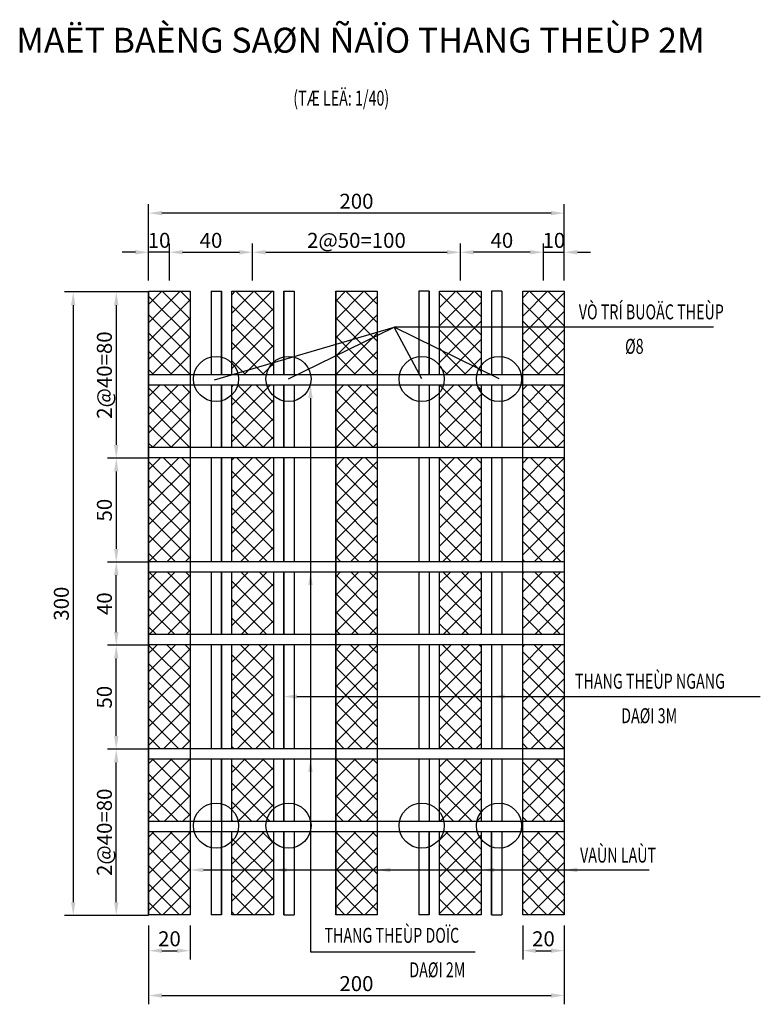
# Model space of a CAD drawing. Units: millimetres. Extents: x -16585 to 39995, y -8746 to 26114.
# Drawn here: x 13836 to 14193, y 3225 to 3699 of the extents above; entities that cross this region are included whole.
import ezdxf

# ---------------------------------------------------------------- set-up
doc = ezdxf.new("R2010")
doc.units = ezdxf.units.MM
doc.header["$MEASUREMENT"] = 0
doc.layers.get('Defpoints').update_dxf_attribs({"color": 8})
for name, color, linetype in [('2', 2, 'Continuous'), ('3', 3, 'Continuous'), ('8', 8, 'Continuous')]:
    doc.layers.add(name, color=color, linetype=linetype)
doc.styles.add('2', font='vn_vni.shx', dxfattribs={"width": 0.7, "height": 17})
doc.styles.add('5', font='VHELVEN.TTF', dxfattribs={"height": 35})
doc.styles.add('DIMTEXT', font='VN_vni.SHX', dxfattribs={"width": 0.7})
doc.dimstyles.new('3', dxfattribs={"dimscale": 3, "dimtxt": 1.8, "dimasz": 1.8, "dimexe": 1, "dimexo": 0, "dimgap": 0.6, "dimtad": 1, "dimdec": 0, "dimzin": 2, "dimdsep": 46, "dimtxsty": 'DIMTEXT', "dimcen": 0.09, "dimdle": 0.2, "dimclrd": 2, "dimclre": 2, "dimclrt": 7, "dimadec": 0, "dimazin": 0, "dimtfac": 1, "dimtdec": 4, "dimtix": 1, "dimtmove": 2, "dimatfit": 3, "dimfxl": 1, "dimtolj": 1, "dimtzin": 0, "dimarcsym": 0})
pattern_1 = [(45, (5631.783, 801.48), (-4.4194174, 4.4194174), []), (135, (5631.783, 801.48), (-4.4194174, -4.4194174), [])]

# ---------------------------------------------------------------- blocks, each defined once
blk = doc.blocks.new('*D2483')
at = {"layer": '2', "color": 8, "lineweight": -2, "transparency": 16777216}
for p, q in [((13908.49, 3573.1), (13908.49, 3590.98)), ((13914.85, 3586.74), (13942.13, 3586.74)), ((13948.49, 3573.1), (13948.49, 3590.98))]:
    blk.add_line(p, q, dxfattribs=at)
at = {"layer": '2', "color": 8, "transparency": 16777216}
for points in [[(13914.85, 3587.8), (13914.85, 3585.68), (13908.49, 3586.74)], [(13942.13, 3587.8), (13942.13, 3585.68), (13948.49, 3586.74)]]:
    blk.add_solid(points, dxfattribs=at)
at = {"layer": 'Defpoints', "color": 0, "transparency": 16777216}
for p in [(13948.49, 3586.74), (13908.49, 3573.1), (13948.49, 3573.1)]:
    blk.add_point(p, dxfattribs=at)
at = {"layer": '2', "color": 7, "transparency": 16777216, "insert": (13928.49, 3592.47), "char_height": 7.208, "attachment_point": 5, "style": '2'}
blk.add_mtext('\\A1;40', dxfattribs=at)
blk = doc.blocks.new('*D2484')
at = {"layer": '2', "color": 8, "lineweight": -2, "transparency": 16777216}
for p, q in [((13948.49, 3573.1), (13948.49, 3590.98)), ((13954.85, 3586.74), (14042.13, 3586.74)), ((14048.49, 3573.1), (14048.49, 3590.98))]:
    blk.add_line(p, q, dxfattribs=at)
at = {"layer": '2', "color": 8, "transparency": 16777216}
for points in [[(13954.85, 3587.8), (13954.85, 3585.68), (13948.49, 3586.74)], [(14042.13, 3587.8), (14042.13, 3585.68), (14048.49, 3586.74)]]:
    blk.add_solid(points, dxfattribs=at)
at = {"layer": 'Defpoints', "color": 0, "transparency": 16777216}
for p in [(14048.49, 3586.74), (13948.49, 3573.1), (14048.49, 3573.1)]:
    blk.add_point(p, dxfattribs=at)
at = {"layer": '2', "color": 7, "transparency": 16777216, "insert": (13998.49, 3592.47), "char_height": 7.208, "attachment_point": 5, "style": '2'}
blk.add_mtext('\\A1;2@50=100', dxfattribs=at)
blk = doc.blocks.new('*D2485')
at = {"layer": '2', "color": 8, "lineweight": -2, "transparency": 16777216}
for p, q in [((14048.49, 3573.1), (14048.49, 3590.98)), ((14082.13, 3586.74), (14054.85, 3586.74)), ((14088.49, 3573.1), (14088.49, 3590.98))]:
    blk.add_line(p, q, dxfattribs=at)
at = {"layer": '2', "color": 8, "transparency": 16777216}
for points in [[(14054.85, 3587.8), (14054.85, 3585.68), (14048.49, 3586.74)], [(14082.13, 3587.8), (14082.13, 3585.68), (14088.49, 3586.74)]]:
    blk.add_solid(points, dxfattribs=at)
at = {"layer": 'Defpoints', "color": 0, "transparency": 16777216}
for p in [(14048.49, 3586.74), (14048.49, 3573.1), (14088.49, 3573.1)]:
    blk.add_point(p, dxfattribs=at)
at = {"layer": '2', "color": 7, "transparency": 16777216, "insert": (14068.49, 3592.47), "char_height": 7.208, "attachment_point": 5, "style": '2'}
blk.add_mtext('\\A1;40', dxfattribs=at)
blk = doc.blocks.new('*D2486')
at = {"layer": '2', "color": 8, "lineweight": -2, "transparency": 16777216}
for p, q in [((13898.49, 3262.73), (13898.49, 3246.42)), ((13918.49, 3262.73), (13918.49, 3246.42)), ((13904.85, 3250.66), (13912.13, 3250.66))]:
    blk.add_line(p, q, dxfattribs=at)
at = {"layer": '2', "color": 8, "transparency": 16777216}
for points in [[(13904.85, 3251.72), (13904.85, 3249.6), (13898.49, 3250.66)], [(13912.13, 3251.72), (13912.13, 3249.6), (13918.49, 3250.66)]]:
    blk.add_solid(points, dxfattribs=at)
at = {"layer": 'Defpoints', "color": 0, "transparency": 16777216}
for p in [(13898.49, 3262.73), (13918.49, 3262.73), (13918.49, 3250.66)]:
    blk.add_point(p, dxfattribs=at)
at = {"layer": '2', "color": 7, "transparency": 16777216, "insert": (13908.49, 3256.39), "char_height": 7.208, "attachment_point": 5, "style": '2'}
blk.add_mtext('\\A1;20', dxfattribs=at)
blk = doc.blocks.new('*D2487')
at = {"layer": '2', "color": 8, "lineweight": -2, "transparency": 16777216}
for p, q in [((14078.49, 3262.73), (14078.49, 3246.42)), ((14098.49, 3262.73), (14098.49, 3246.42)), ((14084.85, 3250.66), (14092.13, 3250.66))]:
    blk.add_line(p, q, dxfattribs=at)
at = {"layer": '2', "color": 8, "transparency": 16777216}
for points in [[(14084.85, 3251.72), (14084.85, 3249.6), (14078.49, 3250.66)], [(14092.13, 3251.72), (14092.13, 3249.6), (14098.49, 3250.66)]]:
    blk.add_solid(points, dxfattribs=at)
at = {"layer": 'Defpoints', "color": 0, "transparency": 16777216}
for p in [(14078.49, 3262.73), (14098.49, 3262.73), (14098.49, 3250.66)]:
    blk.add_point(p, dxfattribs=at)
at = {"layer": '2', "color": 7, "transparency": 16777216, "insert": (14088.49, 3256.39), "char_height": 7.208, "attachment_point": 5, "style": '2'}
blk.add_mtext('\\A1;20', dxfattribs=at)
blk = doc.blocks.new('*D2488')
at = {"layer": '2', "color": 8, "lineweight": -2, "transparency": 16777216}
for p, q in [((14082.13, 3586.74), (14075.77, 3586.74)), ((14088.49, 3573.1), (14088.49, 3590.98)), ((14088.49, 3586.74), (14098.49, 3586.74)), ((14098.49, 3573.1), (14098.49, 3590.98)), ((14104.85, 3586.74), (14111.21, 3586.74))]:
    blk.add_line(p, q, dxfattribs=at)
at = {"layer": '2', "color": 8, "transparency": 16777216}
for points in [[(14082.13, 3587.8), (14082.13, 3585.68), (14088.49, 3586.74)], [(14104.85, 3587.8), (14104.85, 3585.68), (14098.49, 3586.74)]]:
    blk.add_solid(points, dxfattribs=at)
at = {"layer": 'Defpoints', "color": 0, "transparency": 16777216}
for p in [(14098.49, 3586.74), (14088.49, 3573.1), (14098.49, 3573.1)]:
    blk.add_point(p, dxfattribs=at)
at = {"layer": '2', "color": 7, "transparency": 16777216, "insert": (14093.49, 3592.47), "char_height": 7.208, "attachment_point": 5, "style": '2'}
blk.add_mtext('\\A1;10', dxfattribs=at)
blk = doc.blocks.new('*D2489')
at = {"layer": '2', "color": 8, "lineweight": -2, "transparency": 16777216}
for p, q in [((13892.13, 3586.74), (13885.77, 3586.74)), ((13898.49, 3573.1), (13898.49, 3590.98)), ((13908.49, 3586.74), (13898.49, 3586.74)), ((13908.49, 3573.1), (13908.49, 3590.98)), ((13914.85, 3586.74), (13921.21, 3586.74))]:
    blk.add_line(p, q, dxfattribs=at)
at = {"layer": '2', "color": 8, "transparency": 16777216}
for points in [[(13892.13, 3587.8), (13892.13, 3585.68), (13898.49, 3586.74)], [(13914.85, 3587.8), (13914.85, 3585.68), (13908.49, 3586.74)]]:
    blk.add_solid(points, dxfattribs=at)
at = {"layer": 'Defpoints', "color": 0, "transparency": 16777216}
for p in [(13898.49, 3586.74), (13898.49, 3573.1), (13908.49, 3573.1)]:
    blk.add_point(p, dxfattribs=at)
at = {"layer": '2', "color": 7, "transparency": 16777216, "insert": (13903.49, 3592.47), "char_height": 7.208, "attachment_point": 5, "style": '2'}
blk.add_mtext('\\A1;10', dxfattribs=at)
blk = doc.blocks.new('*D2490')
at = {"layer": '2', "color": 8, "lineweight": -2, "transparency": 16777216}
for p, q in [((13898.49, 3573.1), (13898.49, 3609.81)), ((14098.49, 3573.1), (14098.49, 3609.81)), ((14092.13, 3605.57), (13904.85, 3605.57))]:
    blk.add_line(p, q, dxfattribs=at)
at = {"layer": '2', "color": 8, "transparency": 16777216}
for points in [[(13904.85, 3606.63), (13904.85, 3604.51), (13898.49, 3605.57)], [(14092.13, 3606.63), (14092.13, 3604.51), (14098.49, 3605.57)]]:
    blk.add_solid(points, dxfattribs=at)
at = {"layer": 'Defpoints', "color": 0, "transparency": 16777216}
for p in [(13898.49, 3605.57), (13898.49, 3573.1), (14098.49, 3573.1)]:
    blk.add_point(p, dxfattribs=at)
at = {"layer": '2', "color": 7, "transparency": 16777216, "insert": (13998.49, 3611.29), "char_height": 7.208, "attachment_point": 5, "style": '2'}
blk.add_mtext('\\A1;200', dxfattribs=at)
blk = doc.blocks.new('*D2491')
at = {"layer": '2', "color": 8, "lineweight": -2, "transparency": 16777216}
for p, q in [((13898.49, 3262.73), (13898.49, 3224.86)), ((14098.49, 3262.73), (14098.49, 3224.86)), ((13904.85, 3229.1), (14092.13, 3229.1))]:
    blk.add_line(p, q, dxfattribs=at)
at = {"layer": '2', "color": 8, "transparency": 16777216}
for points in [[(13904.85, 3230.16), (13904.85, 3228.04), (13898.49, 3229.1)], [(14092.13, 3230.16), (14092.13, 3228.04), (14098.49, 3229.1)]]:
    blk.add_solid(points, dxfattribs=at)
at = {"layer": 'Defpoints', "color": 0, "transparency": 16777216}
for p in [(13898.49, 3262.73), (14098.49, 3262.73), (14098.49, 3229.1)]:
    blk.add_point(p, dxfattribs=at)
at = {"layer": '2', "color": 7, "transparency": 16777216, "insert": (13998.49, 3234.82), "char_height": 7.208, "attachment_point": 5, "style": '2'}
blk.add_mtext('\\A1;200', dxfattribs=at)
blk = doc.blocks.new('*D2492')
at = {"layer": '2', "color": 8, "lineweight": -2, "transparency": 16777216}
for p, q in [((13898.49, 3567.64), (13878.66, 3567.64)), ((13882.9, 3561.28), (13882.9, 3494)), ((13898.59, 3487.64), (13878.66, 3487.64))]:
    blk.add_line(p, q, dxfattribs=at)
at = {"layer": '2', "color": 8, "transparency": 16777216}
for points in [[(13881.84, 3561.28), (13883.96, 3561.28), (13882.9, 3567.64)], [(13881.84, 3494), (13883.96, 3494), (13882.9, 3487.64)]]:
    blk.add_solid(points, dxfattribs=at)
at = {"layer": 'Defpoints', "color": 0, "transparency": 16777216}
for p in [(13898.49, 3567.64), (13882.9, 3487.64), (13898.59, 3487.64)]:
    blk.add_point(p, dxfattribs=at)
at = {"layer": '2', "color": 7, "transparency": 16777216, "insert": (13877.18, 3527.64), "char_height": 7.208, "attachment_point": 5, "rotation": 90, "style": '2'}
blk.add_mtext('\\A1;2@40=80', dxfattribs=at)
blk = doc.blocks.new('*D2493')
at = {"layer": '2', "color": 8, "lineweight": -2, "transparency": 16777216}
for p, q in [((13888.48, 3487.64), (13878.66, 3487.64)), ((13882.9, 3481.28), (13882.9, 3444)), ((13898.59, 3437.64), (13878.66, 3437.64))]:
    blk.add_line(p, q, dxfattribs=at)
at = {"layer": '2', "color": 8, "transparency": 16777216}
for points in [[(13881.84, 3481.28), (13883.96, 3481.28), (13882.9, 3487.64)], [(13881.84, 3444), (13883.96, 3444), (13882.9, 3437.64)]]:
    blk.add_solid(points, dxfattribs=at)
at = {"layer": 'Defpoints', "color": 0, "transparency": 16777216}
for p in [(13888.48, 3487.64), (13882.9, 3437.64), (13898.59, 3437.64)]:
    blk.add_point(p, dxfattribs=at)
at = {"layer": '2', "color": 7, "transparency": 16777216, "insert": (13877.18, 3462.64), "char_height": 7.208, "attachment_point": 5, "rotation": 90, "style": '2'}
blk.add_mtext('\\A1;50', dxfattribs=at)
blk = doc.blocks.new('*D2494')
at = {"layer": '2', "color": 8, "lineweight": -2, "transparency": 16777216}
for p, q in [((13898.59, 3347.64), (13878.66, 3347.64)), ((13882.9, 3274), (13882.9, 3341.28)), ((13898.49, 3267.64), (13878.66, 3267.64))]:
    blk.add_line(p, q, dxfattribs=at)
at = {"layer": '2', "color": 8, "transparency": 16777216}
for points in [[(13881.84, 3341.28), (13883.96, 3341.28), (13882.9, 3347.64)], [(13881.84, 3274), (13883.96, 3274), (13882.9, 3267.64)]]:
    blk.add_solid(points, dxfattribs=at)
at = {"layer": 'Defpoints', "color": 0, "transparency": 16777216}
for p in [(13882.9, 3347.64), (13898.59, 3347.64), (13898.49, 3267.64)]:
    blk.add_point(p, dxfattribs=at)
at = {"layer": '2', "color": 7, "transparency": 16777216, "insert": (13877.18, 3307.64), "char_height": 7.208, "attachment_point": 5, "rotation": 90, "style": '2'}
blk.add_mtext('\\A1;2@40=80', dxfattribs=at)
blk = doc.blocks.new('*D2495')
at = {"layer": '2', "color": 8, "lineweight": -2, "transparency": 16777216}
for p, q in [((13898.59, 3397.64), (13878.66, 3397.64)), ((13882.9, 3354), (13882.9, 3391.28)), ((13888.48, 3347.64), (13878.66, 3347.64))]:
    blk.add_line(p, q, dxfattribs=at)
at = {"layer": '2', "color": 8, "transparency": 16777216}
for points in [[(13881.84, 3391.28), (13883.96, 3391.28), (13882.9, 3397.64)], [(13881.84, 3354), (13883.96, 3354), (13882.9, 3347.64)]]:
    blk.add_solid(points, dxfattribs=at)
at = {"layer": 'Defpoints', "color": 0, "transparency": 16777216}
for p in [(13882.9, 3397.64), (13898.59, 3397.64), (13888.48, 3347.64)]:
    blk.add_point(p, dxfattribs=at)
at = {"layer": '2', "color": 7, "transparency": 16777216, "insert": (13877.18, 3372.64), "char_height": 7.208, "attachment_point": 5, "rotation": 90, "style": '2'}
blk.add_mtext('\\A1;50', dxfattribs=at)
blk = doc.blocks.new('*D2496')
at = {"layer": '2', "color": 8, "lineweight": -2, "transparency": 16777216}
for p, q in [((13884.02, 3437.64), (13878.66, 3437.64)), ((13882.9, 3404), (13882.9, 3431.28)), ((13890.28, 3397.64), (13878.66, 3397.64))]:
    blk.add_line(p, q, dxfattribs=at)
at = {"layer": '2', "color": 8, "transparency": 16777216}
for points in [[(13881.84, 3431.28), (13883.96, 3431.28), (13882.9, 3437.64)], [(13881.84, 3404), (13883.96, 3404), (13882.9, 3397.64)]]:
    blk.add_solid(points, dxfattribs=at)
at = {"layer": 'Defpoints', "color": 0, "transparency": 16777216}
for p in [(13882.9, 3437.64), (13884.02, 3437.64), (13890.28, 3397.64)]:
    blk.add_point(p, dxfattribs=at)
at = {"layer": '2', "color": 7, "transparency": 16777216, "insert": (13877.18, 3417.64), "char_height": 7.208, "attachment_point": 5, "rotation": 90, "style": '2'}
blk.add_mtext('\\A1;40', dxfattribs=at)
blk = doc.blocks.new('*D2497')
at = {"layer": '2', "color": 8, "lineweight": -2, "transparency": 16777216}
for p, q in [((13898.49, 3567.64), (13857.95, 3567.64)), ((13862.19, 3561.28), (13862.19, 3274)), ((13898.49, 3267.64), (13857.95, 3267.64))]:
    blk.add_line(p, q, dxfattribs=at)
at = {"layer": '2', "color": 8, "transparency": 16777216}
for points in [[(13861.13, 3561.28), (13863.25, 3561.28), (13862.19, 3567.64)], [(13861.13, 3274), (13863.25, 3274), (13862.19, 3267.64)]]:
    blk.add_solid(points, dxfattribs=at)
at = {"layer": 'Defpoints', "color": 0, "transparency": 16777216}
for p in [(13898.49, 3567.64), (13862.19, 3267.64), (13898.49, 3267.64)]:
    blk.add_point(p, dxfattribs=at)
at = {"layer": '2', "color": 7, "transparency": 16777216, "insert": (13856.46, 3417.64), "char_height": 7.208, "attachment_point": 5, "rotation": 90, "style": '2'}
blk.add_mtext('\\A1;300', dxfattribs=at)

msp = doc.modelspace()

# ---------------------------------------------------------------- hatches: boundary and pattern name
h = msp.add_hatch()
h.set_pattern_fill('ANSI37', color=8, scale=50)
h.set_pattern_definition(pattern_1)
h.paths.add_polyline_path([(13918.49, 3567.94), (13898.49, 3567.94), (13898.49, 3527.94), (13918.49, 3527.94)])
h = msp.add_hatch()
h.set_pattern_fill('ANSI37', color=8, scale=50)
h.set_pattern_definition(pattern_1)
h.paths.add_polyline_path([(13958.49, 3567.94), (13938.49, 3567.94), (13938.49, 3527.94), (13958.49, 3527.94)])
h = msp.add_hatch()
h.set_pattern_fill('ANSI37', color=8, scale=50)
h.set_pattern_definition(pattern_1)
h.paths.add_polyline_path([(14008.49, 3567.94), (13988.49, 3567.94), (13988.49, 3527.94), (14008.49, 3527.94)])
h = msp.add_hatch()
h.set_pattern_fill('ANSI37', color=8, scale=50)
h.set_pattern_definition(pattern_1)
h.paths.add_polyline_path([(14058.49, 3567.94), (14038.49, 3567.94), (14038.49, 3527.94), (14058.49, 3527.94)])
h = msp.add_hatch()
h.set_pattern_fill('ANSI37', color=8, scale=50)
h.set_pattern_definition(pattern_1)
h.paths.add_polyline_path([(14098.49, 3567.94), (14078.49, 3567.94), (14078.49, 3527.94), (14098.49, 3527.94)])
h = msp.add_hatch()
h.set_pattern_fill('ANSI37', color=8, scale=50)
h.set_pattern_definition(pattern_1)
h.paths.add_polyline_path([(13918.49, 3522.94), (13898.49, 3522.94), (13898.49, 3492.94), (13918.49, 3492.94)])
h = msp.add_hatch()
h.set_pattern_fill('ANSI37', color=8, scale=50)
h.set_pattern_definition(pattern_1)
h.paths.add_polyline_path([(13958.49, 3522.94), (13938.49, 3522.94), (13938.49, 3492.94), (13958.49, 3492.94)])
h = msp.add_hatch()
h.set_pattern_fill('ANSI37', color=8, scale=50)
h.set_pattern_definition(pattern_1)
h.paths.add_polyline_path([(14008.49, 3522.94), (13988.49, 3522.94), (13988.49, 3492.94), (14008.49, 3492.94)])
h = msp.add_hatch()
h.set_pattern_fill('ANSI37', color=8, scale=50)
h.set_pattern_definition(pattern_1)
h.paths.add_polyline_path([(14058.49, 3522.94), (14038.49, 3522.94), (14038.49, 3492.94), (14058.49, 3492.94)])
h = msp.add_hatch()
h.set_pattern_fill('ANSI37', color=8, scale=50)
h.set_pattern_definition(pattern_1)
h.paths.add_polyline_path([(14098.49, 3522.94), (14078.49, 3522.94), (14078.49, 3492.94), (14098.49, 3492.94)])
h = msp.add_hatch()
h.set_pattern_fill('ANSI37', color=8, scale=50)
h.set_pattern_definition(pattern_1)
h.paths.add_polyline_path([(13918.49, 3487.94), (13898.49, 3487.94), (13898.49, 3437.94), (13918.49, 3437.94)])
h = msp.add_hatch()
h.set_pattern_fill('ANSI37', color=8, scale=50)
h.set_pattern_definition(pattern_1)
h.paths.add_polyline_path([(13958.49, 3487.94), (13938.49, 3487.94), (13938.49, 3437.94), (13958.49, 3437.94)])
h = msp.add_hatch()
h.set_pattern_fill('ANSI37', color=8, scale=50)
h.set_pattern_definition(pattern_1)
h.paths.add_polyline_path([(14008.49, 3487.94), (13988.49, 3487.94), (13988.49, 3437.94), (14008.49, 3437.94)])
h = msp.add_hatch()
h.set_pattern_fill('ANSI37', color=8, scale=50)
h.set_pattern_definition(pattern_1)
h.paths.add_polyline_path([(14058.49, 3487.94), (14038.49, 3487.94), (14038.49, 3437.94), (14058.49, 3437.94)])
h = msp.add_hatch()
h.set_pattern_fill('ANSI37', color=8, scale=50)
h.set_pattern_definition(pattern_1)
h.paths.add_polyline_path([(14098.49, 3487.94), (14078.49, 3487.94), (14078.49, 3437.94), (14098.49, 3437.94)])
h = msp.add_hatch()
h.set_pattern_fill('ANSI37', color=8, scale=50)
h.set_pattern_definition(pattern_1)
h.paths.add_polyline_path([(13918.49, 3432.94), (13898.49, 3432.94), (13898.49, 3402.94), (13918.49, 3402.94)])
h = msp.add_hatch()
h.set_pattern_fill('ANSI37', color=8, scale=50)
h.set_pattern_definition(pattern_1)
h.paths.add_polyline_path([(13958.49, 3432.94), (13938.49, 3432.94), (13938.49, 3402.94), (13958.49, 3402.94)])
h = msp.add_hatch()
h.set_pattern_fill('ANSI37', color=8, scale=50)
h.set_pattern_definition(pattern_1)
h.paths.add_polyline_path([(14008.49, 3432.94), (13988.49, 3432.94), (13988.49, 3402.94), (14008.49, 3402.94)])
h = msp.add_hatch()
h.set_pattern_fill('ANSI37', color=8, scale=50)
h.set_pattern_definition(pattern_1)
h.paths.add_polyline_path([(14058.49, 3432.94), (14038.49, 3432.94), (14038.49, 3402.94), (14058.49, 3402.94)])
h = msp.add_hatch()
h.set_pattern_fill('ANSI37', color=8, scale=50)
h.set_pattern_definition(pattern_1)
h.paths.add_polyline_path([(14098.49, 3432.94), (14078.49, 3432.94), (14078.49, 3402.94), (14098.49, 3402.94)])
h = msp.add_hatch()
h.set_pattern_fill('ANSI37', color=8, scale=50)
h.set_pattern_definition(pattern_1)
h.paths.add_polyline_path([(13918.49, 3397.94), (13898.49, 3397.94), (13898.49, 3347.94), (13918.49, 3347.94)])
h = msp.add_hatch()
h.set_pattern_fill('ANSI37', color=8, scale=50)
h.set_pattern_definition(pattern_1)
h.paths.add_polyline_path([(13958.49, 3397.94), (13938.49, 3397.94), (13938.49, 3347.94), (13958.49, 3347.94)])
h = msp.add_hatch()
h.set_pattern_fill('ANSI37', color=8, scale=50)
h.set_pattern_definition(pattern_1)
h.paths.add_polyline_path([(14008.49, 3397.94), (13988.49, 3397.94), (13988.49, 3347.94), (14008.49, 3347.94)])
h = msp.add_hatch()
h.set_pattern_fill('ANSI37', color=8, scale=50)
h.set_pattern_definition(pattern_1)
h.paths.add_polyline_path([(14058.49, 3397.94), (14038.49, 3397.94), (14038.49, 3347.94), (14058.49, 3347.94)])
h = msp.add_hatch()
h.set_pattern_fill('ANSI37', color=8, scale=50)
h.set_pattern_definition(pattern_1)
h.paths.add_polyline_path([(14098.49, 3397.94), (14078.49, 3397.94), (14078.49, 3347.94), (14098.49, 3347.94)])
h = msp.add_hatch()
h.set_pattern_fill('ANSI37', color=8, scale=50)
h.set_pattern_definition(pattern_1)
h.paths.add_polyline_path([(13918.49, 3342.94), (13898.49, 3342.94), (13898.49, 3312.94), (13918.49, 3312.94)])
h = msp.add_hatch()
h.set_pattern_fill('ANSI37', color=8, scale=50)
h.set_pattern_definition(pattern_1)
h.paths.add_polyline_path([(13958.49, 3342.94), (13938.49, 3342.94), (13938.49, 3312.94), (13958.49, 3312.94)])
h = msp.add_hatch()
h.set_pattern_fill('ANSI37', color=8, scale=50)
h.set_pattern_definition(pattern_1)
h.paths.add_polyline_path([(14008.49, 3342.94), (13988.49, 3342.94), (13988.49, 3312.94), (14008.49, 3312.94)])
h = msp.add_hatch()
h.set_pattern_fill('ANSI37', color=8, scale=50)
h.set_pattern_definition(pattern_1)
h.paths.add_polyline_path([(14058.49, 3342.94), (14038.49, 3342.94), (14038.49, 3312.94), (14058.49, 3312.94)])
h = msp.add_hatch()
h.set_pattern_fill('ANSI37', color=8, scale=50)
h.set_pattern_definition(pattern_1)
h.paths.add_polyline_path([(14098.49, 3342.94), (14078.49, 3342.94), (14078.49, 3312.94), (14098.49, 3312.94)])
h = msp.add_hatch()
h.set_pattern_fill('ANSI37', color=8, scale=50)
h.set_pattern_definition(pattern_1)
h.paths.add_polyline_path([(13918.49, 3307.94), (13898.49, 3307.94), (13898.49, 3267.94), (13918.49, 3267.94)])
h = msp.add_hatch()
h.set_pattern_fill('ANSI37', color=8, scale=50)
h.set_pattern_definition(pattern_1)
h.paths.add_polyline_path([(13958.49, 3307.94), (13938.49, 3307.94), (13938.49, 3267.94), (13958.49, 3267.94)])
h = msp.add_hatch()
h.set_pattern_fill('ANSI37', color=8, scale=50)
h.set_pattern_definition(pattern_1)
h.paths.add_polyline_path([(14008.49, 3307.94), (13988.49, 3307.94), (13988.49, 3267.94), (14008.49, 3267.94)])
h = msp.add_hatch()
h.set_pattern_fill('ANSI37', color=8, scale=50)
h.set_pattern_definition(pattern_1)
h.paths.add_polyline_path([(14058.49, 3307.94), (14038.49, 3307.94), (14038.49, 3267.94), (14058.49, 3267.94)])
h = msp.add_hatch()
h.set_pattern_fill('ANSI37', color=8, scale=50)
h.set_pattern_definition(pattern_1)
h.paths.add_polyline_path([(14098.49, 3307.94), (14078.49, 3307.94), (14078.49, 3267.94), (14098.49, 3267.94)])

# ---------------------------------------------------------------- linework, layer by layer
for p, q in [((13898.49, 3567.94), (13898.49, 3267.94)), ((13918.49, 3567.94), (13918.49, 3267.94)), ((13928.49, 3567.94), (13933.49, 3567.94)), ((13928.49, 3567.94), (13928.49, 3527.94)), ((13933.49, 3527.94), (13933.49, 3567.94)), ((13933.49, 3567.94), (13933.49, 3527.94)), ((13963.49, 3527.94), (13963.49, 3567.94)), ((13963.49, 3567.94), (13968.49, 3567.94)), ((13963.49, 3567.94), (13963.49, 3527.94)), ((13968.49, 3567.94), (13968.49, 3527.94)), ((13988.49, 3567.94), (13988.49, 3267.94)), ((14008.49, 3567.94), (14008.49, 3267.94)), ((14033.49, 3567.94), (14028.49, 3567.94)), ((14028.49, 3567.94), (14028.49, 3527.94)), ((14033.49, 3527.94), (14033.49, 3567.94)), ((14033.49, 3567.94), (14033.49, 3527.94)), ((14068.49, 3567.94), (14063.49, 3567.94)), ((14063.49, 3567.94), (14063.49, 3527.94)), ((14068.49, 3567.94), (14068.49, 3527.94)), ((13898.49, 3527.94), (14098.49, 3527.94)), ((13898.49, 3522.94), (14098.49, 3522.94)), ((13928.49, 3522.94), (13928.49, 3492.94)), ((13933.49, 3492.94), (13933.49, 3522.94)), ((13933.49, 3522.94), (13933.49, 3492.94)), ((13963.49, 3492.94), (13963.49, 3522.94)), ((13963.49, 3522.94), (13963.49, 3492.94)), ((13968.49, 3522.94), (13968.49, 3492.94)), ((14028.49, 3522.94), (14028.49, 3492.94)), ((14033.49, 3522.94), (14033.49, 3492.94)), ((14063.49, 3522.94), (14063.49, 3492.94)), ((14068.49, 3522.94), (14068.49, 3492.94)), ((13898.49, 3492.94), (14098.49, 3492.94)), ((13898.49, 3487.94), (14098.49, 3487.94)), ((13928.49, 3487.94), (13928.49, 3437.94)), ((13933.49, 3437.94), (13933.49, 3487.94)), ((13933.49, 3487.94), (13933.49, 3437.94)), ((13963.49, 3437.94), (13963.49, 3487.94)), ((13963.49, 3487.94), (13963.49, 3437.94)), ((13968.49, 3487.94), (13968.49, 3437.94)), ((14028.49, 3487.94), (14028.49, 3437.94)), ((14033.49, 3487.94), (14033.49, 3437.94)), ((14063.49, 3487.94), (14063.49, 3437.94)), ((14068.49, 3487.94), (14068.49, 3437.94)), ((13898.49, 3437.94), (14098.49, 3437.94)), ((13898.49, 3432.94), (14098.49, 3432.94)), ((13928.49, 3432.94), (13928.49, 3402.94)), ((13933.49, 3402.94), (13933.49, 3432.94)), ((13933.49, 3432.94), (13933.49, 3402.94)), ((13963.49, 3402.94), (13963.49, 3432.94)), ((13963.49, 3432.94), (13963.49, 3402.94)), ((13968.49, 3432.94), (13968.49, 3402.94)), ((14028.49, 3432.94), (14028.49, 3402.94)), ((14033.49, 3432.94), (14033.49, 3402.94)), ((14063.49, 3432.94), (14063.49, 3402.94)), ((14068.49, 3432.94), (14068.49, 3402.94)), ((13898.49, 3402.94), (14098.49, 3402.94)), ((13898.49, 3402.94), (14098.49, 3402.94)), ((13898.49, 3397.94), (14098.49, 3397.94)), ((13898.49, 3397.94), (14098.49, 3397.94)), ((13928.49, 3397.94), (13928.49, 3347.94)), ((13933.49, 3347.94), (13933.49, 3397.94)), ((13933.49, 3397.94), (13933.49, 3347.94)), ((13963.49, 3347.94), (13963.49, 3397.94)), ((13963.49, 3397.94), (13963.49, 3347.94)), ((13968.49, 3397.94), (13968.49, 3347.94)), ((14028.49, 3397.94), (14028.49, 3347.94)), ((14033.49, 3397.94), (14033.49, 3347.94)), ((14063.49, 3397.94), (14063.49, 3347.94)), ((14068.49, 3397.94), (14068.49, 3347.94)), ((13898.49, 3347.94), (14098.49, 3347.94)), ((13898.49, 3342.94), (14098.49, 3342.94)), ((13928.49, 3342.94), (13928.49, 3267.94)), ((13933.49, 3312.94), (13933.49, 3342.94)), ((13933.49, 3342.94), (13933.49, 3267.94)), ((13963.49, 3312.94), (13963.49, 3342.94)), ((13963.49, 3342.94), (13963.49, 3312.94)), ((13968.49, 3342.94), (13968.49, 3312.94)), ((14028.49, 3342.94), (14028.49, 3312.94)), ((14033.49, 3342.94), (14033.49, 3312.94)), ((14063.49, 3342.94), (14063.49, 3312.94)), ((14068.49, 3342.94), (14068.49, 3312.94)), ((13898.49, 3312.94), (14098.49, 3312.94)), ((13898.49, 3307.94), (14098.49, 3307.94)), ((13933.49, 3267.94), (13933.49, 3307.94)), ((13963.49, 3267.94), (13963.49, 3307.94)), ((13963.49, 3307.94), (13963.49, 3267.94)), ((13968.49, 3307.94), (13968.49, 3267.94)), ((14028.49, 3307.94), (14028.49, 3267.94)), ((14033.49, 3267.94), (14033.49, 3307.94)), ((14033.49, 3307.94), (14033.49, 3267.94)), ((14063.49, 3267.94), (14063.49, 3307.94)), ((14063.49, 3307.94), (14063.49, 3267.94)), ((14068.49, 3307.94), (14068.49, 3267.94)), ((13933.49, 3267.94), (13928.49, 3267.94)), ((13963.49, 3267.94), (13968.49, 3267.94)), ((14033.49, 3267.94), (14028.49, 3267.94)), ((14063.49, 3267.94), (14068.49, 3267.94))]:
    msp.add_line(p, q)
at = {"layer": '2', "color": 8}
for p, q in [((13976.37, 3516.58), (13976.37, 3250.05)), ((13969.85, 3372.94), (14192.86, 3372.94)), ((13924.85, 3289.5), (14139.29, 3289.5)), ((13976.37, 3250.05), (14055.61, 3250.05))]:
    msp.add_line(p, q, dxfattribs=at)
for points in [[(13975.31, 3516.58), (13977.43, 3516.58), (13976.37, 3522.94)], [(13975.31, 3426.58), (13977.43, 3426.58), (13976.37, 3432.94)], [(13969.85, 3371.88), (13969.85, 3374), (13963.49, 3372.94)], [(14069.85, 3371.88), (14069.85, 3374), (14063.49, 3372.94)], [(13975.31, 3336.58), (13977.43, 3336.58), (13976.37, 3342.94)], [(13924.85, 3288.44), (13924.85, 3290.56), (13918.49, 3289.5)], [(13964.85, 3288.44), (13964.85, 3290.56), (13958.49, 3289.5)], [(14014.85, 3288.44), (14014.85, 3290.56), (14008.49, 3289.5)], [(14064.85, 3288.44), (14064.85, 3290.56), (14058.49, 3289.5)], [(14104.85, 3288.44), (14104.85, 3290.56), (14098.49, 3289.5)]]:
    msp.add_solid(points, dxfattribs=at)
at = {"layer": '3'}
for points in [[(13898.49, 3567.94), (13918.49, 3567.94), (13918.49, 3267.94), (13898.49, 3267.94)], [(13988.49, 3567.94), (14008.49, 3567.94), (14008.49, 3267.94), (13988.49, 3267.94)], [(14078.49, 3567.94), (14098.49, 3567.94), (14098.49, 3267.94), (14078.49, 3267.94)]]:
    msp.add_lwpolyline(points, close=True, dxfattribs=at)
for points in [[(13938.49, 3527.94), (13938.49, 3567.94), (13958.49, 3567.94), (13958.49, 3527.94)], [(14038.49, 3527.94), (14038.49, 3567.94), (14058.49, 3567.94), (14058.49, 3527.94)], [(13938.49, 3492.94), (13938.49, 3522.94)], [(13958.49, 3522.94), (13958.49, 3492.94)], [(14038.49, 3492.94), (14038.49, 3522.94)], [(14058.49, 3522.94), (14058.49, 3492.94)], [(13938.49, 3437.94), (13938.49, 3487.94)], [(13958.49, 3487.94), (13958.49, 3437.94)], [(14038.49, 3437.94), (14038.49, 3487.94)], [(14058.49, 3487.94), (14058.49, 3437.94)], [(13938.49, 3402.94), (13938.49, 3432.94)], [(13958.49, 3432.94), (13958.49, 3402.94)], [(14038.49, 3402.94), (14038.49, 3432.94)], [(14058.49, 3432.94), (14058.49, 3402.94)], [(13938.49, 3347.94), (13938.49, 3397.94)], [(13958.49, 3397.94), (13958.49, 3347.94)], [(14038.49, 3347.94), (14038.49, 3397.94)], [(14058.49, 3397.94), (14058.49, 3347.94)], [(13938.49, 3312.94), (13938.49, 3342.94)], [(13958.49, 3342.94), (13958.49, 3312.94)], [(14038.49, 3312.94), (14038.49, 3342.94)], [(14058.49, 3342.94), (14058.49, 3312.94)], [(13958.49, 3307.94), (13958.49, 3267.94), (13938.49, 3267.94), (13938.49, 3307.94)], [(14058.49, 3307.94), (14058.49, 3267.94), (14038.49, 3267.94), (14038.49, 3307.94)]]:
    msp.add_lwpolyline(points, dxfattribs=at)
for centre in [(13930.9, 3525.77), (13965.79, 3525.77), (14029.88, 3525.77), (14067.11, 3525.77), (13930.9, 3310.84), (13965.79, 3310.84), (14029.88, 3310.84), (14067.11, 3310.84)]:
    msp.add_circle(centre, 10.85, dxfattribs=at)
at = {"layer": '8'}
for p in [(13930.14, 3525.42), (13965.79, 3525.77), (14170.33, 3550.69), (14029.88, 3525.77), (14067.11, 3525.77)]:
    msp.add_line(p, (14016.6, 3550.69), dxfattribs=at)

# ---------------------------------------------------------------- texts
at = {"layer": '3', "style": '5'}
msp.add_text('%%UMAËT BAÈNG SAØN ÑAÏO THANG THEÙP 2M', height=12, dxfattribs=at).set_placement((13834.76, 3682.77))
at = {"layer": '3', "style": '2', "width": 0.7}
for s, p in [('(TÆ LEÄ: 1/40)', (13968.09, 3657.3)), ('VÒ TRÍ BUOÄC THEÙP', (14105.5, 3554.46)), ('%%C8', (14127.77, 3537.87)), ('THANG THEÙP NGANG', (14103.65, 3376.72)), ('DAØI 3M', (14125.91, 3360.13)), ('VAÙN LAÙT', (14106.11, 3293.07)), ('THANG THEÙP DOÏC', (13983.11, 3254.44)), ('DAØI 2M', (14023.95, 3237.85))]:
    msp.add_text(s, height=7.2, dxfattribs=at).set_placement(p)

# ---------------------------------------------------------------- dimensions: what is measured, and where the dimension line sits
at = {"layer": '2'}
for base, p1, p2, picture, middle in [((13898.49, 3605.57), (14098.49, 3573.1), (13898.49, 3573.1), '*D2490', (13998.49, 3611.29)), ((13898.49, 3586.74), (13908.49, 3573.1), (13898.49, 3573.1), '*D2489', (13903.49, 3592.47)), ((13948.49, 3586.74), (13908.49, 3573.1), (13948.49, 3573.1), '*D2483', (13928.49, 3592.47)), ((14098.49, 3586.74), (14088.49, 3573.1), (14098.49, 3573.1), '*D2488', (14093.49, 3592.47)), ((13918.49, 3250.66), (13898.49, 3262.73), (13918.49, 3262.73), '*D2486', (13908.49, 3256.39)), ((14098.49, 3229.1), (13898.49, 3262.73), (14098.49, 3262.73), '*D2491', (13998.49, 3234.82)), ((14098.49, 3250.66), (14078.49, 3262.73), (14098.49, 3262.73), '*D2487', (14088.49, 3256.39))]:
    dim = msp.add_linear_dim(base=base, p1=p1, p2=p2, dimstyle='3', override={"dimscale": 1, "dimtxt": 7.208, "dimasz": 6.36, "dimexe": 4.24, "dimgap": 2.12, "dimzin": 0, "dimtxsty": '2', "dimdle": 4.24, "dimclrd": 8, "dimclre": 8, "dimtmove": 1}, dxfattribs=at)
    dim.commit()
    dim.dimension.update_dxf_attribs({"geometry": picture, "text_midpoint": middle})
dim = msp.add_linear_dim(base=(14048.49, 3586.74), p1=(13948.49, 3573.1), p2=(14048.49, 3573.1), text='2@50=<>', dimstyle='3', override={"dimscale": 1, "dimtxt": 7.208, "dimasz": 6.36, "dimexe": 4.24, "dimgap": 2.12, "dimzin": 0, "dimtxsty": '2', "dimdle": 4.24, "dimclrd": 8, "dimclre": 8, "dimtmove": 1}, dxfattribs=at)
dim.commit()
dim.dimension.update_dxf_attribs({"geometry": '*D2484', "text_midpoint": (13998.49, 3592.47)})
for base, p1, p2, angle, picture, middle in [((14048.49, 3586.74), (14088.49, 3573.1), (14048.49, 3573.1), 180, '*D2485', (14068.49, 3592.47)), ((13862.19, 3267.64), (13898.49, 3567.64), (13898.49, 3267.64), 90, '*D2497', (13856.46, 3417.64)), ((13882.9, 3437.64), (13888.48, 3487.64), (13898.59, 3437.64), 90, '*D2493', (13877.18, 3462.64)), ((13882.9, 3437.64), (13890.28, 3397.64), (13884.02, 3437.64), 90, '*D2496', (13877.18, 3417.64)), ((13882.9, 3397.64), (13888.48, 3347.64), (13898.59, 3397.64), 270, '*D2495', (13877.18, 3372.64))]:
    dim = msp.add_linear_dim(base=base, p1=p1, p2=p2, angle=angle, dimstyle='3', override={"dimscale": 1, "dimtxt": 7.208, "dimasz": 6.36, "dimexe": 4.24, "dimgap": 2.12, "dimzin": 0, "dimtxsty": '2', "dimdle": 4.24, "dimclrd": 8, "dimclre": 8, "dimtmove": 1}, dxfattribs=at)
    dim.commit()
    dim.dimension.update_dxf_attribs({"geometry": picture, "text_midpoint": middle})
for base, p1, p2, angle, picture, middle in [((13882.9, 3487.64), (13898.49, 3567.64), (13898.59, 3487.64), 90, '*D2492', (13877.18, 3527.64)), ((13882.9, 3347.64), (13898.49, 3267.64), (13898.59, 3347.64), 270, '*D2494', (13877.18, 3307.64))]:
    dim = msp.add_linear_dim(base=base, p1=p1, p2=p2, angle=angle, text='2@40=<>', dimstyle='3', override={"dimscale": 1, "dimtxt": 7.208, "dimasz": 6.36, "dimexe": 4.24, "dimgap": 2.12, "dimzin": 0, "dimtxsty": '2', "dimdle": 4.24, "dimclrd": 8, "dimclre": 8, "dimtmove": 1}, dxfattribs=at)
    dim.commit()
    dim.dimension.update_dxf_attribs({"geometry": picture, "text_midpoint": middle})

doc.saveas('drawing.dxf')
